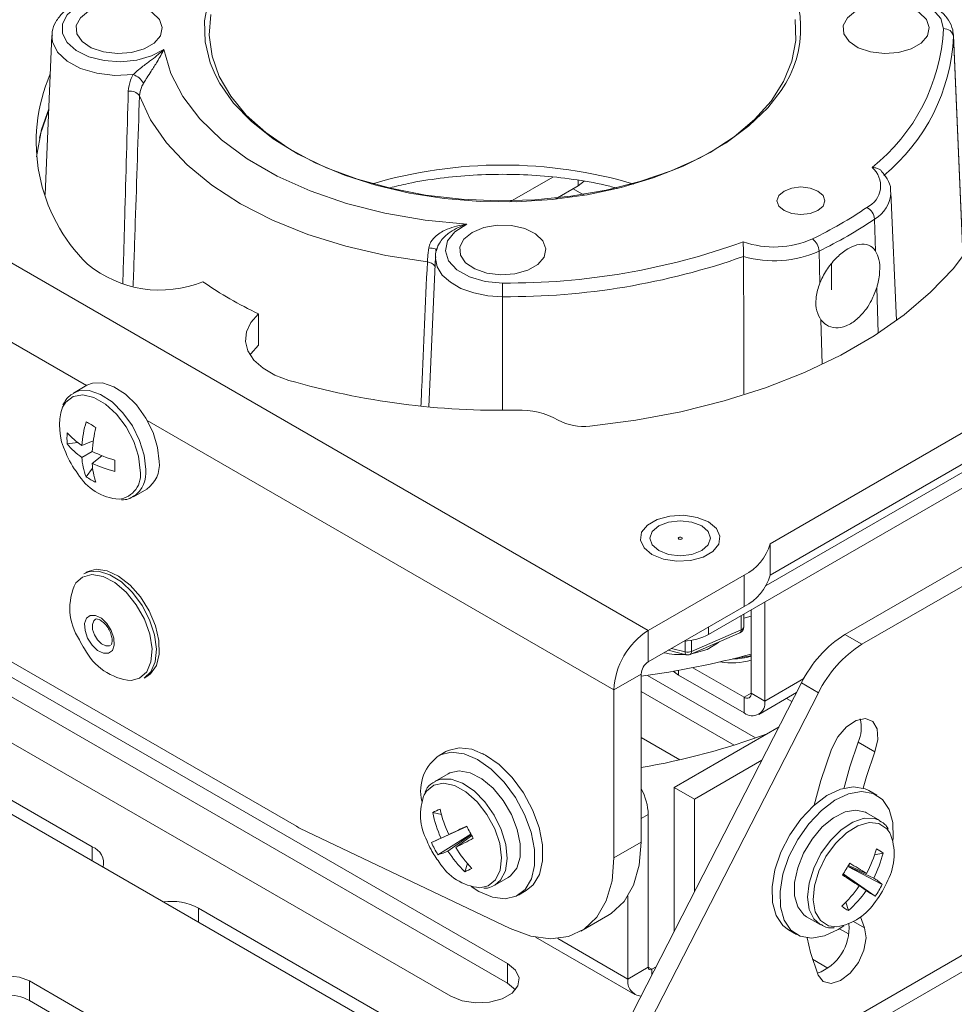
# Model space of a CAD drawing. Units: inches. Extents: x 0.5 to 16.5, y 0.2 to 10.8.
# Drawn here: x 12.7 to 13.5, y 8 to 8.8 of the extents above; entities that cross this region are included whole.
import ezdxf

# ---------------------------------------------------------------- set-up
doc = ezdxf.new("R2010")
doc.units = ezdxf.units.IN
doc.header["$MEASUREMENT"] = 0

msp = doc.modelspace()

# ---------------------------------------------------------------- linework, layer by layer
at = {"color": 7, "linetype": 'Continuous', "lineweight": 15}
for p, q in [((12.749589, 8.740728), (12.744297, 8.617026)), ((13.458165, 8.571513), (13.450926, 8.740728)), ((13.450926, 8.740728), (13.450942, 8.739981)), ((13.450942, 8.739981), (13.458183, 8.570664)), ((12.440107, 8.724293), (13.213505, 8.277819)), ((13.139226, 8.630616), (13.105825, 8.611335)), ((13.158978, 8.628166), (13.158978, 8.623708)), ((13.141173, 8.61343), (13.158978, 8.623708)), ((13.163641, 8.616478), (13.155047, 8.621439)), ((13.163531, 8.627341), (13.158978, 8.623708)), ((13.406568, 8.518977), (13.4023, 8.618737)), ((13.389536, 8.597914), (13.390333, 8.57306)), ((13.047899, 8.568517), (13.042907, 8.451828)), ((13.047847, 8.574091), (13.048964, 8.573446)), ((13.346352, 8.572984), (13.347029, 8.548061)), ((13.356027, 8.542925), (13.356027, 8.563066)), ((13.100257, 8.548199), (13.100257, 8.537536)), ((13.308284, 8.345291), (13.643532, 8.538825)), ((13.702403, 8.529811), (13.260461, 8.274683)), ((12.910282, 8.499882), (12.910282, 8.524297)), ((13.657529, 8.516112), (13.305335, 8.312796)), ((13.308284, 8.320876), (13.643532, 8.51441)), ((12.776829, 8.468628), (12.766386, 8.4626)), ((12.761554, 8.42297), (12.76987, 8.423977)), ((12.772892, 8.42185), (12.781809, 8.425403)), ((13.366528, 8.274701), (13.624064, 8.423374)), ((12.780974, 8.417184), (12.772892, 8.412518)), ((12.780973, 8.407854), (12.78851, 8.4138)), ((13.379733, 8.267078), (13.637269, 8.415751)), ((12.776276, 8.397472), (12.781305, 8.404169)), ((12.813007, 8.381841), (12.82345, 8.387869)), ((13.308284, 8.320876), (13.308284, 8.345291)), ((12.386632, 8.326187), (13.173951, 7.871677)), ((12.780897, 8.109513), (12.402542, 8.327933)), ((12.776704, 8.323225), (12.774388, 8.321888)), ((13.288083, 8.320872), (13.213505, 8.277819)), ((13.288083, 8.296458), (13.288083, 8.320872)), ((13.304178, 8.222893), (13.304178, 8.29992)), ((13.288083, 8.296458), (13.213505, 8.253405)), ((13.293607, 8.228995), (13.293607, 8.293818)), ((12.660367, 8.286767), (12.939911, 8.125389)), ((13.287837, 8.280562), (13.287837, 8.290487)), ((13.293607, 8.288946), (13.287837, 8.287428)), ((13.213505, 8.253405), (13.213505, 8.277819)), ((13.246154, 8.259218), (13.284825, 8.275975)), ((13.247167, 8.261497), (13.285839, 8.278254)), ((13.366528, 8.274701), (13.379733, 8.267078)), ((13.229052, 8.26238), (13.24297, 8.258951)), ((13.104067, 8.018624), (12.70632, 8.248239)), ((12.826605, 8.245693), (12.821259, 8.240696)), ((13.23698, 8.243099), (13.232865, 8.246033)), ((13.288083, 8.225805), (13.248153, 8.248856)), ((12.821259, 8.240696), (12.823575, 8.242033)), ((13.207981, 8.243836), (13.186838, 8.231631)), ((13.207981, 8.243836), (13.207981, 8.113131)), ((13.297059, 8.194231), (13.212855, 8.242841)), ((13.288083, 8.213598), (13.23698, 8.243099)), ((12.70632, 8.23299), (13.104067, 8.003375)), ((13.186838, 8.231631), (13.186838, 8.100926)), ((13.201579, 7.980839), (13.332673, 8.236928)), ((13.812557, 8.229877), (13.204445, 7.878822)), ((13.207981, 8.230406), (13.280357, 8.188624)), ((13.345878, 8.229304), (13.332673, 8.236928)), ((12.662125, 8.222726), (13.059873, 7.993111)), ((13.214785, 7.973216), (13.345878, 8.229304)), ((13.288083, 8.225805), (13.288083, 8.213598)), ((13.293607, 8.228995), (13.304178, 8.222893)), ((13.299463, 8.212471), (13.328833, 8.229426)), ((13.321133, 8.224981), (13.32532, 8.222563)), ((13.209969, 7.869253), (13.818081, 8.220309)), ((13.31523, 8.202854), (13.233556, 8.155704)), ((13.207981, 8.194629), (13.238178, 8.177196)), ((13.056154, 8.183682), (13.049967, 8.18011)), ((13.376674, 8.190896), (13.38988, 8.183273)), ((13.084606, 8.182106), (13.086883, 8.180883)), ((13.301927, 8.176866), (13.249413, 8.14655)), ((13.057903, 8.166362), (13.047461, 8.160333)), ((13.059101, 8.166986), (13.057903, 8.166362)), ((13.233556, 8.043304), (13.233556, 8.155704)), ((13.233556, 8.155704), (13.249413, 8.14655)), ((13.391256, 8.149575), (13.385069, 8.153146)), ((13.249413, 8.07428), (13.249413, 8.14655)), ((13.045918, 8.136087), (13.052578, 8.134505)), ((13.213505, 8.015718), (13.213505, 8.13456)), ((13.393762, 8.129798), (13.383319, 8.135826)), ((13.044874, 8.112679), (13.072458, 8.125218)), ((13.072442, 8.125249), (13.052301, 8.116211)), ((13.058294, 8.11901), (13.07241, 8.125312)), ((12.947615, 8.121331), (13.106153, 8.045825)), ((13.049942, 8.103281), (13.075599, 8.119301)), ((13.057721, 8.106161), (13.0758, 8.118935)), ((13.076202, 8.118206), (13.063714, 8.10896)), ((13.207981, 8.113131), (13.186838, 8.100926)), ((13.396166, 8.104573), (13.38955, 8.103179)), ((13.070735, 8.090071), (13.07287, 8.096469)), ((13.395512, 8.080166), (13.368653, 8.094059)), ((13.368829, 8.094357), (13.388926, 8.085139)), ((13.383395, 8.088748), (13.369178, 8.094954)), ((13.094082, 8.079574), (13.104525, 8.085603)), ((13.365003, 8.088059), (13.377504, 8.07896)), ((13.383036, 8.075351), (13.365116, 8.088238)), ((13.390003, 8.071013), (13.365172, 8.088328)), ((13.092884, 8.078951), (13.094082, 8.079574)), ((13.112461, 8.071854), (13.118649, 8.075426)), ((13.197648, 8.006564), (13.197648, 8.071208)), ((13.183419, 7.877142), (12.863761, 8.061677)), ((13.369194, 8.059756), (13.367203, 8.066283)), ((13.160945, 8.043695), (13.182087, 8.055901)), ((13.336698, 8.055067), (13.347141, 8.049039)), ((13.381705, 8.046403), (13.378635, 8.054976)), ((13.347141, 8.049039), (13.347779, 8.04869)), ((13.36217, 8.045721), (13.3693, 8.041605)), ((13.125878, 8.039089), (13.203102, 7.994508)), ((13.322574, 8.04489), (13.328761, 8.041319)), ((13.104067, 8.018624), (13.104067, 8.003375)), ((13.213505, 8.015718), (13.197648, 8.006564)), ((13.219603, 8.016048), (13.216267, 8.014122)), ((13.341205, 8.022047), (13.353198, 8.015124)), ((12.820519, 7.954013), (12.732131, 8.005039)), ((12.732131, 7.98979), (12.732131, 8.005039)), ((13.104067, 8.003375), (13.110292, 7.998243)), ((12.820519, 7.938764), (12.732131, 7.98979))]:
    msp.add_line(p, q, dxfattribs=at)
at = {"color": 8, "linetype": 'Continuous', "lineweight": 15}
for p, q in [((12.41344, 8.678104), (12.776566, 8.468476)), ((13.391244, 8.544649), (13.392381, 8.509208)), ((13.100257, 8.537536), (13.100257, 8.449198)), ((13.347804, 8.519571), (13.348747, 8.484923)), ((12.82371, 8.441261), (13.186838, 8.231631)), ((13.285839, 8.278254), (13.285839, 8.289333)), ((13.260461, 8.280512), (13.260461, 8.274683)), ((13.242203, 8.261151), (13.242203, 8.269536)), ((13.247167, 8.27013), (13.247167, 8.261497)), ((13.231493, 8.263789), (13.242203, 8.261151)), ((13.23698, 8.24676), (13.23698, 8.243099)), ((13.304178, 8.222893), (13.334544, 8.240422)), ((13.293607, 8.228994), (13.288083, 8.225805)), ((13.213505, 8.13456), (13.207981, 8.131371)), ((12.780897, 8.109513), (12.780897, 8.098582)), ((12.863761, 8.061677), (12.863761, 8.050746)), ((13.373197, 8.051315), (13.381705, 8.046403)), ((13.197648, 8.006564), (13.143048, 8.038083)), ((13.216267, 8.014122), (13.213505, 8.015717)), ((13.216267, 8.014122), (13.216267, 8.009531))]:
    msp.add_line(p, q, dxfattribs=at)
at = {"color": 8, "linetype": 'Continuous', "lineweight": 15, "flags": 128}
for points in [[(12.876523, 8.71038), (12.872743, 8.719487), (12.868794, 8.735829), (12.868354, 8.752327), (12.87143, 8.768732), (12.877974, 8.784794), (12.887887, 8.800271), (12.90102, 8.814926), (12.917173, 8.828539), (12.936102, 8.840903)], [(12.812797, 8.710403), (12.79854, 8.709811), (12.784537, 8.711466), (12.771831, 8.715245), (12.761368, 8.720866), (12.753927, 8.727912), (12.750063, 8.735856), (12.749579, 8.74046)], [(13.100257, 8.537536), (13.088703, 8.53828), (13.077719, 8.540478), (13.067845, 8.544021), (13.059568, 8.548734), (13.053296, 8.554385), (13.049337, 8.560695), (13.047888, 8.567354), (13.047899, 8.568517)], [(12.818338, 8.402379), (12.817062, 8.413365), (12.813337, 8.424935), (12.807464, 8.436152), (12.79992, 8.446105), (12.791316, 8.45399), (12.782348, 8.459167), (12.773744, 8.461216), (12.7662, 8.459973), (12.760328, 8.455537), (12.757803, 8.451466)], [(12.822665, 8.403188), (12.821443, 8.414165), (12.817866, 8.425739), (12.812199, 8.437053), (12.804864, 8.447267), (12.796404, 8.455623), (12.787446, 8.461501), (12.778656, 8.464467), (12.770684, 8.464299), (12.766384, 8.462598)], [(12.823343, 8.245642), (12.826687, 8.253489), (12.827511, 8.263482), (12.825746, 8.274814), (12.821538, 8.286564), (12.815225, 8.297783), (12.807321, 8.30756), (12.798464, 8.315103), (12.789373, 8.319802), (12.780785, 8.321276), (12.773394, 8.319406), (12.768204, 8.314902)], [(12.783511, 8.28656), (12.782115, 8.285277), (12.78109, 8.282328), (12.781316, 8.278473), (12.78276, 8.274299), (12.7852, 8.270441), (12.788267, 8.267487), (12.791492, 8.265887), (12.794385, 8.265883), (12.795161, 8.266224)], [(12.811261, 8.238752), (12.817749, 8.240578), (12.823343, 8.245642)], [(13.094082, 8.079574), (13.098662, 8.083552), (13.102371, 8.090853), (13.103736, 8.100313), (13.102656, 8.111229), (13.099212, 8.122792), (13.093658, 8.134145), (13.086407, 8.144445), (13.077996, 8.152929), (13.06905, 8.158967), (13.060231, 8.162112), (13.052194, 8.16213), (13.047785, 8.160516)], [(13.082397, 8.07763), (13.089039, 8.079117), (13.094767, 8.083778), (13.098318, 8.091237), (13.099406, 8.100888), (13.097942, 8.111949), (13.094045, 8.123525), (13.08803, 8.134678), (13.080385, 8.144504), (13.071729, 8.152208), (13.062763, 8.157164), (13.054214, 8.158972), (13.046775, 8.157484), (13.041047, 8.152823), (13.039277, 8.150014)], [(13.393573, 8.129905), (13.389391, 8.131514), (13.381408, 8.131651), (13.372612, 8.128655), (13.363656, 8.122749), (13.355204, 8.114372), (13.347883, 8.104143)], [(13.401413, 8.120445), (13.399119, 8.123537), (13.39298, 8.127542), (13.385248, 8.128325), (13.37655, 8.125822), (13.36759, 8.120235), (13.359093, 8.112018), (13.351749, 8.101836)], [(13.347883, 8.104143), (13.342236, 8.092823), (13.338681, 8.08125), (13.337483, 8.070283), (13.338729, 8.060735), (13.342329, 8.053314), (13.347141, 8.049039)], [(13.351749, 8.101836), (13.346152, 8.090514), (13.342755, 8.07897), (13.341835, 8.068138), (13.343464, 8.058896), (13.347513, 8.051992), (13.353651, 8.047987), (13.360254, 8.047116)]]:
    msp.add_lwpolyline(points, dxfattribs=at)
at = {"color": 7, "linetype": 'Continuous', "lineweight": 15, "flags": 128}
for points in [[(12.836636, 8.76229), (12.827196, 8.767338), (12.815651, 8.770619), (12.802964, 8.771859), (12.790191, 8.770954), (12.778399, 8.767981), (12.76857, 8.763187), (12.761524, 8.756971), (12.757847, 8.749852), (12.757847, 8.742424), (12.761524, 8.735305), (12.76857, 8.729089), (12.778399, 8.724295), (12.790191, 8.721322), (12.802964, 8.720417), (12.815651, 8.721657), (12.827196, 8.724938), (12.836636, 8.729986)], [(13.443134, 8.746138), (13.441039, 8.753934), (13.43495, 8.760997), (13.42544, 8.766662), (13.413404, 8.770398), (13.399972, 8.771853), (13.386408, 8.770889), (13.373988, 8.767599), (13.363879, 8.76229)], [(12.778195, 8.75985), (12.771769, 8.754655), (12.768614, 8.748537), (12.769071, 8.742159), (12.773091, 8.736212), (12.780237, 8.731341), (12.789736, 8.728073), (12.800559, 8.726763), (12.811531, 8.727553), (12.821465, 8.730356), (12.829284, 8.73487), (12.83414, 8.740605), (12.835508, 8.746939), (12.833239, 8.753187), (12.827579, 8.758671), (12.819141, 8.762796), (12.80884, 8.765117), (12.797792, 8.76538), (12.787194, 8.763559), (12.778195, 8.75985)], [(13.374816, 8.75985), (13.368391, 8.754655), (13.365236, 8.748537), (13.365693, 8.742159), (13.369712, 8.736212), (13.376859, 8.731341), (13.386358, 8.728073), (13.39718, 8.726763), (13.408153, 8.727553), (13.418087, 8.730356), (13.425905, 8.73487), (13.430762, 8.740605), (13.43213, 8.746939), (13.42986, 8.753187), (13.4242, 8.758671), (13.415762, 8.762796), (13.405461, 8.765117), (13.394413, 8.76538), (13.383815, 8.763559), (13.374816, 8.75985)], [(12.873335, 8.757236), (12.872038, 8.741031), (12.874199, 8.724856), (12.879788, 8.708957), (12.888718, 8.693575), (12.900856, 8.678943), (12.916016, 8.665283), (12.933969, 8.652802), (12.954443, 8.641689), (12.977127, 8.632113), (13.001677, 8.624219), (13.027722, 8.618126), (13.054867, 8.613927), (13.0827, 8.611686), (13.110799, 8.611436), (13.138738, 8.613182), (13.166093, 8.616896), (13.192451, 8.622523), (13.217411, 8.629977), (13.240595, 8.639145), (13.261652, 8.649888)], [(13.261652, 8.649888), (13.280262, 8.662044), (13.296144, 8.675428), (13.309056, 8.689837), (13.318803, 8.705053), (13.325237, 8.720845), (13.328261, 8.736974), (13.327828, 8.753195)], [(12.836636, 8.729986), (12.842095, 8.711351), (12.851491, 8.693246), (12.864681, 8.675948), (12.881464, 8.65972), (12.901584, 8.644811), (12.924734, 8.631447), (12.950561, 8.619832), (12.978672, 8.610143), (13.008636, 8.602528), (13.039998, 8.597104), (13.072278, 8.593952)], [(13.316868, 8.69793), (13.306452, 8.684561), (13.291781, 8.6704), (13.274207, 8.657387), (13.253996, 8.645719), (13.231454, 8.635574), (13.206924, 8.627104), (13.180776, 8.620439), (13.153408, 8.61568), (13.125235, 8.612898), (13.096682, 8.612136), (13.068184, 8.613405), (13.040172, 8.616687), (13.013071, 8.62193), (12.987292, 8.629057), (12.963225, 8.637958), (12.941235, 8.6485), (12.921656, 8.660521), (12.904784, 8.67384), (12.890876, 8.688256), (12.880141, 8.703548), (12.876523, 8.71038)], [(13.041683, 8.564574), (13.009326, 8.569594), (12.978194, 8.576746), (12.948709, 8.585933), (12.921267, 8.597031), (12.896239, 8.609891), (12.873962, 8.624339), (12.854738, 8.640181), (12.838824, 8.657203), (12.826436, 8.675174), (12.81774, 8.693854)], [(12.737564, 8.646423), (12.741529, 8.6676), (12.747153, 8.683794)], [(12.747088, 8.682279), (12.740749, 8.664294), (12.739859, 8.66087)], [(13.319107, 8.619799), (13.315069, 8.616311), (13.313652, 8.612196), (13.315069, 8.608081), (13.319107, 8.604593), (13.325149, 8.602263), (13.332277, 8.601444), (13.339404, 8.602263), (13.345447, 8.604593), (13.349484, 8.608081), (13.350902, 8.612196), (13.349484, 8.616311), (13.345447, 8.619799), (13.339404, 8.62213), (13.332277, 8.622948), (13.325149, 8.62213), (13.319107, 8.619799)], [(13.484948, 8.619758), (13.476885, 8.599091), (13.465498, 8.578952), (13.450888, 8.559518), (13.433183, 8.540962), (13.41254, 8.523447), (13.38914, 8.507127), (13.363192, 8.492147), (13.334922, 8.478639), (13.304582, 8.466722), (13.272438, 8.456502), (13.238775, 8.448067), (13.203889, 8.441494), (13.168089, 8.436839)], [(13.072278, 8.593952), (13.063083, 8.588117), (13.057382, 8.580947), (13.055713, 8.573116), (13.058233, 8.565363), (13.064704, 8.558414), (13.074518, 8.552924), (13.086753, 8.549409), (13.100257, 8.548199)], [(13.076505, 8.587639), (13.07008, 8.582443), (13.066925, 8.576325), (13.067382, 8.569948), (13.071401, 8.564001), (13.078548, 8.55913), (13.088047, 8.555862), (13.098869, 8.554552), (13.109842, 8.555342), (13.119776, 8.558145), (13.127595, 8.562659), (13.132451, 8.568394), (13.133819, 8.574728), (13.13155, 8.580976), (13.125889, 8.586459), (13.117452, 8.590585), (13.107151, 8.592905), (13.096102, 8.593169), (13.085505, 8.591348), (13.076505, 8.587639)], [(13.04273, 8.57567), (13.044179, 8.575435), (13.045522, 8.575192), (13.046709, 8.574949), (13.047694, 8.574715), (13.048441, 8.574498), (13.048921, 8.574308), (13.049117, 8.574152), (13.04902, 8.574034)], [(12.933968, 8.472459), (12.923043, 8.476592), (12.913846, 8.481946), (12.906776, 8.488286), (12.902144, 8.495336), (12.90015, 8.502787), (12.900883, 8.510315), (12.90431, 8.517591), (12.910282, 8.524297)], [(12.903762, 8.492331), (12.90431, 8.493177), (12.910282, 8.499882)], [(12.833108, 8.409216), (12.831885, 8.420193), (12.828308, 8.431768), (12.822642, 8.443082), (12.815307, 8.453295), (12.806847, 8.461651), (12.797889, 8.46753), (12.789099, 8.470495), (12.781127, 8.470327), (12.776829, 8.468628)], [(13.260313, 8.362245), (13.266496, 8.357147), (13.269286, 8.351136), (13.268346, 8.344936), (13.263791, 8.339296), (13.256168, 8.334896), (13.246398, 8.332266), (13.235659, 8.331723), (13.225246, 8.333334), (13.216416, 8.336903), (13.210232, 8.342001), (13.207442, 8.348012), (13.208382, 8.354212), (13.212938, 8.359852), (13.22056, 8.364252), (13.23033, 8.366882), (13.241069, 8.367425), (13.251482, 8.365814), (13.260313, 8.362245)], [(13.25507, 8.359218), (13.247405, 8.362174), (13.238364, 8.363212), (13.229323, 8.362174), (13.221659, 8.359218), (13.216537, 8.354793), (13.214739, 8.349574), (13.216537, 8.344355), (13.221659, 8.33993), (13.229323, 8.336974), (13.238364, 8.335936), (13.247405, 8.336974), (13.25507, 8.33993), (13.260191, 8.344355), (13.261989, 8.349574), (13.260191, 8.354793), (13.25507, 8.359218)], [(13.237259, 8.348936), (13.237766, 8.348741), (13.238364, 8.348672), (13.238962, 8.348741), (13.239469, 8.348936), (13.239808, 8.349229), (13.239927, 8.349574), (13.239808, 8.349919), (13.239469, 8.350212), (13.238962, 8.350407), (13.238364, 8.350476), (13.237766, 8.350407), (13.237259, 8.350212), (13.236921, 8.349919), (13.236802, 8.349574), (13.236921, 8.349229), (13.237259, 8.348936)], [(12.774388, 8.321888), (12.777975, 8.323404), (12.785872, 8.323892), (12.794657, 8.321221), (12.803676, 8.315588), (12.812261, 8.307412), (12.819775, 8.297298), (12.825662, 8.285998), (12.829483, 8.274348), (12.830957, 8.263213), (12.829973, 8.25342), (12.826605, 8.245693)], [(12.823575, 8.242033), (12.826414, 8.244128), (12.830891, 8.250595), (12.833087, 8.259437), (12.83284, 8.27), (12.830167, 8.281499), (12.825268, 8.293082), (12.818504, 8.303889), (12.810379, 8.31312), (12.801494, 8.32009), (12.792509, 8.324281), (12.784089, 8.325383), (12.77686, 8.323314), (12.776704, 8.323225)], [(12.796709, 8.262328), (12.793733, 8.26009), (12.789672, 8.260095), (12.785146, 8.262341), (12.780842, 8.266487), (12.777416, 8.271901), (12.77539, 8.277759), (12.775073, 8.28317), (12.776511, 8.287309), (12.779487, 8.289547), (12.783548, 8.289542), (12.788075, 8.287296), (12.792378, 8.28315), (12.795804, 8.277736), (12.79783, 8.271878), (12.798148, 8.266467), (12.796709, 8.262328)], [(13.259375, 8.26311), (13.267325, 8.267924), (13.268325, 8.268825)], [(13.24737, 8.259745), (13.249147, 8.260048), (13.259375, 8.26311)], [(13.28164, 8.256309), (13.291982, 8.257785), (13.293607, 8.258205)], [(13.38988, 8.183273), (13.39219, 8.1929), (13.391577, 8.201228), (13.388133, 8.206991), (13.382382, 8.20931), (13.3752, 8.207832), (13.367681, 8.202783), (13.360969, 8.194931), (13.356086, 8.185472)], [(13.056154, 8.183682), (13.057759, 8.184518), (13.066465, 8.186584), (13.076387, 8.185336), (13.08695, 8.180846), (13.097539, 8.173375), (13.107539, 8.163357), (13.116368, 8.151375), (13.123514, 8.138125), (13.128561, 8.124376), (13.131217, 8.110929), (13.131325, 8.098564), (13.128881, 8.088), (13.124027, 8.079851), (13.118649, 8.075426)], [(13.356086, 8.185472), (13.347762, 8.160923), (13.342595, 8.141898)], [(13.365622, 8.15465), (13.370196, 8.171791), (13.376674, 8.190896)], [(13.051572, 8.180946), (13.060277, 8.183013), (13.0702, 8.181764), (13.080763, 8.177274), (13.091352, 8.169803), (13.101351, 8.159785), (13.110181, 8.147803), (13.117327, 8.134553), (13.122374, 8.120804), (13.125029, 8.107357), (13.125138, 8.094992), (13.122694, 8.084428), (13.11784, 8.076279), (13.110856, 8.071018), (13.102151, 8.068952), (13.092228, 8.070201), (13.081665, 8.074691), (13.075656, 8.078563)], [(13.38081, 8.155011), (13.383401, 8.164167), (13.38988, 8.183273)], [(13.104525, 8.085603), (13.106451, 8.086916), (13.111239, 8.092923), (13.1138, 8.101382), (13.113944, 8.111666), (13.11166, 8.123011), (13.107119, 8.134577), (13.100657, 8.145505), (13.092752, 8.154985), (13.083992, 8.162315), (13.075025, 8.16695), (13.066518, 8.168546), (13.059101, 8.166986)], [(13.322574, 8.04489), (13.318193, 8.048255), (13.312971, 8.055964), (13.310122, 8.066175), (13.309814, 8.078294), (13.312062, 8.091618), (13.316738, 8.105372), (13.323569, 8.118757), (13.332158, 8.130995), (13.342006, 8.141374), (13.352541, 8.149292), (13.36315, 8.154288), (13.373217, 8.156072), (13.382157, 8.15454), (13.385069, 8.153146)], [(13.365567, 8.048027), (13.361289, 8.045173), (13.35068, 8.040177), (13.340613, 8.038393), (13.331673, 8.039925), (13.32438, 8.044684), (13.319158, 8.052392), (13.316309, 8.062603), (13.316001, 8.074723), (13.31825, 8.088046), (13.322925, 8.1018), (13.329756, 8.115185), (13.338345, 8.127423), (13.348193, 8.137802), (13.358728, 8.14572), (13.369337, 8.150716), (13.379404, 8.1525), (13.388344, 8.150968), (13.395637, 8.14621), (13.400859, 8.138501), (13.403708, 8.12829), (13.404016, 8.116171), (13.403853, 8.114347)], [(13.383319, 8.135826), (13.382446, 8.136294), (13.375097, 8.138007), (13.366629, 8.136564), (13.35767, 8.132072), (13.348884, 8.124863), (13.340923, 8.115472), (13.334378, 8.104597), (13.329734, 8.093042), (13.327335, 8.081666), (13.327359, 8.071312), (13.329805, 8.062748), (13.334491, 8.056609), (13.336698, 8.055067)], [(13.207981, 8.113131), (13.206465, 8.095187), (13.201971, 8.079607), (13.194652, 8.066927), (13.184759, 8.057581), (13.182087, 8.055901)], [(13.106153, 8.045825), (13.122256, 8.039913), (13.137543, 8.037842), (13.151489, 8.039684), (13.163617, 8.045376), (13.173509, 8.054722), (13.180828, 8.067402), (13.185323, 8.082982), (13.186838, 8.100926)], [(13.345583, 8.00961), (13.349599, 8.004554), (13.355754, 8.003068), (13.363109, 8.005379), (13.370546, 8.011135), (13.376933, 8.019459), (13.381296, 8.029085), (13.382972, 8.038546), (13.381705, 8.046403)], [(13.337247, 8.038562), (13.339774, 8.027164), (13.345583, 8.00961)], [(13.059873, 7.993111), (13.068763, 7.989518), (13.079246, 7.987896), (13.090058, 7.988442), (13.099894, 7.99109), (13.107569, 7.99552), (13.112155, 8.001198), (13.113101, 8.00744), (13.110292, 8.013492), (13.104067, 8.018624)], [(12.732131, 8.005039), (12.724527, 8.007972), (12.715558, 8.009002), (12.706589, 8.007972), (12.698985, 8.005039), (12.693904, 8.000649), (12.69212, 7.995471), (12.693904, 7.990294), (12.698985, 7.985904)]]:
    msp.add_lwpolyline(points, dxfattribs=at)
at = {"color": 8, "linetype": 'Continuous', "lineweight": 15}
for centre, radius, start, end in [((13.247689, 8.746273), 0.084397, 325.053242, 38.715135), ((13.100257, 8.280428), 0.359593, 73.502693, 106.497307), ((13.377062, 8.619884), 0.025264, 299.587918, 357.398034), ((13.041274, 8.556793), 0.007793, 35.821286, 86.990624), ((12.799347, 8.399036), 0.019284, 277.414392, 9.982767), ((12.799345, 8.400826), 0.023439, 307.011256, 5.782398), ((13.283566, 8.277899), 0.0023, 303.186201, 8.866025), ((13.285114, 8.280901), 0.002744, 285.310892, 352.922468), ((13.244369, 8.260672), 0.002218, 167.530869, 230.884008), ((13.244895, 8.261143), 0.0023, 303.187023, 8.864799)]:
    msp.add_arc(centre, radius, start, end, dxfattribs=at)
at = {"color": 7, "linetype": 'Continuous', "lineweight": 15}
for centre, radius, start, end in [((13.296487, 8.753266), 0.146821, 308.34642, 357.217251), ((13.443755, 8.738896), 0.007269, 8.589681, 94.896963), ((13.302407, 8.746791), 0.148691, 309.343122, 357.375291), ((12.870816, 8.658047), 0.133418, 156.6634, 225.480441), ((12.807581, 8.695731), 0.015571, 30.753635, 70.428267), ((12.810536, 8.688636), 0.008896, 35.91965, 99.63614), ((13.375561, 8.623838), 0.018662, 295.479518, 49.923245), ((13.187659, 8.897547), 0.350444, 296.001597, 303.993026), ((13.378263, 8.597015), 0.01131, 4.560958, 61.900661), ((13.1895, 8.894558), 0.357788, 296.001464, 303.99316), ((13.311437, 8.649262), 0.073066, 250.770954, 294.117255), ((13.333374, 8.572267), 0.012997, 3.162774, 52.465846), ((13.104372, 9.086053), 0.537869, 269.561642, 289.891061), ((13.104188, 9.090152), 0.55263, 269.592438, 289.389615), ((13.31137, 8.651212), 0.085693, 253.935053, 294.093244), ((12.833637, 8.631404), 0.088699, 230.543737, 292.139984), ((13.02972, 8.781098), 0.283218, 234.948539, 245.056838), ((13.098369, 9.040682), 0.591527, 253.863466, 271.240248), ((12.803446, 8.437008), 0.047878, 162.423729, 205.765746), ((13.113621, 8.388321), 0.061021, 60.772002, 92.299466), ((12.858831, 8.415487), 0.086174, 163.336465, 175.765845), ((12.988255, 8.79867), 0.416459, 239.402472, 240.602905), ((13.163067, 8.477326), 0.040797, 241.205636, 277.070149), ((12.809867, 8.427333), 0.048509, 174.839789, 185.160211), ((12.801785, 8.466568), 0.053241, 220.918719, 237.133312), ((12.886112, 8.410609), 0.105345, 166.144941, 176.421092), ((12.799905, 8.453196), 0.04883, 218.243086, 236.413104), ((12.830368, 8.445699), 0.076, 202.842885, 217.151739), ((12.827845, 8.511532), 0.105349, 243.581709, 253.856938), ((12.821636, 8.415576), 0.04884, 183.589821, 201.758061), ((12.834157, 8.410519), 0.053251, 182.869575, 199.083074), ((12.818428, 8.485461), 0.086173, 244.236929, 256.665847), ((13.214966, 8.405974), 0.416435, 179.399701, 180.600299), ((12.809996, 8.406814), 0.023236, 305.37931, 5.932867), ((12.805098, 8.420927), 0.041143, 210.895558, 265.451398), ((12.804206, 8.437128), 0.048505, 234.8424, 245.162977), ((13.271473, 8.355179), 0.038116, 295.833973, 344.96384), ((12.808059, 8.29514), 0.044486, 153.626206, 213.611614), ((13.271473, 8.330764), 0.038116, 295.833973, 344.96384), ((13.244735, 8.228997), 0.057957, 122.605412, 177.394588), ((13.282837, 8.280562), 0.005, 293.427169, 0), ((12.840615, 8.305995), 0.078125, 207.009943, 212.984681), ((13.239596, 8.313636), 0.044189, 272.27992, 298.175185), ((13.415816, 8.196468), 0.092465, 122.211961, 154.05161), ((12.815874, 8.284346), 0.045827, 207.110121, 264.22242), ((13.238312, 8.317525), 0.058468, 257.52948, 273.667786), ((13.244149, 8.269009), 0.008095, 256.092626, 291.889436), ((13.429021, 8.188845), 0.092465, 122.211961, 154.05161), ((13.111911, 8.942258), 0.706672, 277.813345, 284.898919), ((13.219974, 8.243291), 0.012006, 122.605482, 177.394518), ((13.244166, 8.263806), 0.005, 256.161374, 293.427169), ((13.278552, 8.310829), 0.058167, 261.026309, 284.999766), ((13.278807, 8.31269), 0.056994, 270.523223, 285.050388), ((13.290239, 8.228449), 0.003412, 230.796446, 9.214073), ((13.294366, 8.221301), 0.009941, 230.796634, 9.214038), ((13.352104, 8.202273), 0.027076, 335.155054, 14.213481), ((13.119132, 8.696821), 0.533129, 279.593399, 290.512166), ((13.070052, 8.152841), 0.033637, 123.32618, 193.685327), ((13.169017, 8.133107), 0.044512, 1.87105, 28.912504), ((13.080324, 8.134328), 0.043942, 159.085659, 207.659583), ((13.066799, 8.098683), 0.042838, 110.891267, 119.171884), ((13.1469, 8.160484), 0.097832, 192.863451, 205.083375), ((13.131876, 8.152726), 0.087554, 190.955644, 204.649298), ((12.995088, 8.220775), 0.110195, 239.952333, 244.480893), ((14.753471, 4.471731), 4.021974, 114.707915, 114.927993), ((13.300244, 8.242351), 0.256139, 207.14387, 209.532517), ((13.304599, 7.576095), 0.596138, 115.038112, 115.828563), ((12.913876, 8.41266), 0.338652, 296.260531, 298.869789), ((13.361209, 8.103614), 0.043585, 332.358841, 22.715332), ((12.775873, 8.096458), 0.013988, 348.126018, 68.950132), ((13.111443, 8.143433), 0.076, 202.842885, 208.338248), ((13.111443, 8.143433), 0.076, 208.338248, 217.151739), ((13.110781, 8.142158), 0.072199, 204.097702, 212.57893), ((13.144349, 8.158492), 0.094633, 211.561566, 224.055958), ((13.299113, 8.133207), 0.095289, 332.188514, 344.628697), ((13.373545, 8.075554), 0.036794, 52.062322, 61.69136), ((13.035868, 8.153235), 0.051899, 285.734463, 294.901624), ((13.130066, 8.151369), 0.085309, 212.00047, 225.933868), ((13.312743, 8.124585), 0.08579, 332.626026, 346.510477), ((13.086217, 8.118604), 0.041152, 210.796259, 264.673868), ((13.05843, 8.123731), 0.035839, 290.081039, 299.982363), ((13.148073, 8.224127), 0.256073, 327.764515, 330.154981), ((13.166905, 7.743635), 0.407395, 57.899932, 60.067948), ((14.112729, 9.192439), 1.334313, 235.900723, 236.56338), ((13.355248, 8.0337), 0.061484, 49.090797, 56.786733), ((13.297113, 8.133777), 0.097301, 313.443404, 325.711052), ((13.331003, 8.112754), 0.072272, 324.721259, 333.198236), ((13.32978, 8.112897), 0.076, 322.848261, 337.157115), ((13.311364, 8.125022), 0.087201, 311.542774, 325.276649), ((13.490628, 8.240369), 0.196995, 236.895482, 239.282849), ((12.841837, 8.019346), 0.047671, 62.618367, 96.836893), ((13.352448, 8.09166), 0.045223, 279.939836, 326.952874), ((13.389034, 8.095814), 0.041156, 232.573581, 241.180101), ((13.33216, 8.046393), 0.03759, 289.970917, 4.742182), ((13.215189, 8.015444), 0.001706, 170.785457, 309.203559), ((13.208907, 8.004654), 0.01142, 170.374616, 265.167091), ((12.715695, 7.960494), 0.033591, 60.706119, 125.483272)]:
    msp.add_arc(centre, radius, start, end, dxfattribs=at)
for points, knots in [([(12.823665, 8.770172), (12.820804, 8.770959), (12.814039, 8.772819), (12.802292, 8.773581), (12.789516, 8.772719), (12.777374, 8.769889), (12.766601, 8.765235), (12.758092, 8.759072), (12.752513, 8.751812), (12.749677, 8.745391), (12.749905, 8.741532), (12.749973, 8.740378)], [0, 0, 0, 0, 0.0924687, 0.2185642, 0.344639, 0.4713004, 0.5992573, 0.7291998, 0.8442429, 0.9534057, 1, 1, 1, 1]), ([(13.450947, 8.739759), (13.450818, 8.741557), (13.450493, 8.746127), (13.447327, 8.753083), (13.441345, 8.759967), (13.43292, 8.765744), (13.422344, 8.770134), (13.410218, 8.772832), (13.397431, 8.773569), (13.385932, 8.772736), (13.379423, 8.77088), (13.376794, 8.77013)], [0, 0, 0, 0, 0.0720099, 0.18295, 0.2959992, 0.4156747, 0.5401788, 0.6654493, 0.7903489, 0.9153029, 1, 1, 1, 1]), ([(12.812797, 8.710403), (12.813831, 8.711347), (12.816305, 8.713606), (12.821366, 8.717637), (12.82889, 8.723191), (12.834012, 8.727306), (12.836616, 8.729966), (12.836636, 8.729986)], [0, 0, 0, 0, 0.1192041, 0.2851458, 0.5514904, 0.9965986, 1, 1, 1, 1]), ([(12.836636, 8.729986), (12.836624, 8.72996), (12.835276, 8.726949), (12.832447, 8.721866), (12.827554, 8.714147), (12.824501, 8.709322), (12.822495, 8.706125), (12.821653, 8.704789), (12.820962, 8.703693)], [0, 0, 0, 0, 0.0037096, 0.431617, 0.6981409, 0.8696964, 0.8931623, 1, 1, 1, 1]), ([(12.809047, 8.697406), (12.809387, 8.700356), (12.809896, 8.704783), (12.812071, 8.708996), (12.812797, 8.710403)], [0, 0, 0, 0, 0.6662782, 1, 1, 1, 1]), ([(12.820962, 8.703693), (12.820338, 8.702627), (12.818491, 8.699474), (12.818039, 8.696093), (12.81774, 8.693854)], [0, 0, 0, 0, 0.3380379, 1, 1, 1, 1]), ([(13.39514, 8.635114), (13.39507, 8.635214), (13.394577, 8.635917), (13.392963, 8.636913), (13.390488, 8.637888), (13.38856, 8.638111), (13.387596, 8.638118), (13.387576, 8.638118)], [0, 0, 0, 0, 0.0483304, 0.3385611, 0.665488, 0.9932624, 1, 1, 1, 1]), ([(13.012457, 8.622253), (13.017156, 8.623433), (13.029781, 8.626602), (13.051592, 8.629963), (13.077328, 8.632419), (13.103459, 8.63306), (13.129555, 8.631995), (13.15515, 8.629096), (13.17536, 8.625691), (13.186455, 8.622714), (13.189714, 8.62184)], [0, 0, 0, 0, 0.0844871, 0.226996, 0.3696836, 0.5124789, 0.6553058, 0.7980703, 0.9406837, 1, 1, 1, 1]), ([(13.401966, 8.618779), (13.402027, 8.619576), (13.402305, 8.62318), (13.399994, 8.628998), (13.39656, 8.633147), (13.395011, 8.635019)], [0, 0, 0, 0, 0.1349661, 0.6099407, 1, 1, 1, 1]), ([(13.04273, 8.57567), (13.043061, 8.576972), (13.043465, 8.578561), (13.045328, 8.581841), (13.049293, 8.58614), (13.058689, 8.591259), (13.06702, 8.593166), (13.072234, 8.593946), (13.072278, 8.593952)], [0, 0, 0, 0, 0.1068377, 0.1303036, 0.3018591, 0.568383, 0.9962904, 1, 1, 1, 1]), ([(13.041683, 8.564574), (13.041752, 8.565725), (13.041955, 8.569131), (13.042421, 8.573065), (13.04273, 8.57567)], [0, 0, 0, 0, 0.3380429, 1, 1, 1, 1]), ([(13.050426, 8.577962), (13.04931, 8.575571), (13.04782, 8.57238), (13.048144, 8.568995), (13.048226, 8.568146)], [0, 0, 0, 0, 0.74914958, 1, 1, 1, 1]), ([(13.050383, 8.578), (13.050359, 8.577966), (13.049617, 8.576857), (13.049313, 8.575423), (13.04902, 8.574034)], [0, 0, 0, 0, 0.0313782, 1, 1, 1, 1]), ([(13.287373, 8.580272), (13.287373, 8.580261), (13.287383, 8.579703), (13.287417, 8.578387), (13.287495, 8.576023), (13.287575, 8.573501), (13.287639, 8.571011), (13.28765, 8.569581), (13.287656, 8.568865)], [0, 0, 0, 0, 0.0044818, 0.2225124, 0.4399792, 0.6330363, 0.8163292, 1, 1, 1, 1]), ([(13.390333, 8.57306), (13.390233, 8.573206), (13.388782, 8.575324), (13.385082, 8.578218), (13.377968, 8.578822), (13.369726, 8.575823), (13.36125, 8.569595), (13.353554, 8.560832), (13.349089, 8.553145), (13.347338, 8.548822), (13.347029, 8.548061)], [0, 0, 0, 0, 0.0118353, 0.170705, 0.3299065, 0.4891126, 0.6479995, 0.8068423, 0.9659967, 1, 1, 1, 1]), ([(13.287656, 8.568865), (13.287702, 8.549956), (13.287789, 8.514325), (13.287917, 8.478714), (13.287977, 8.462002)], [0, 0, 0, 0, 0.5307128, 1, 1, 1, 1]), ([(13.390333, 8.57306), (13.391337, 8.571011), (13.393447, 8.566703), (13.393847, 8.557145), (13.392635, 8.549265), (13.391388, 8.545126), (13.391244, 8.544649)], [0, 0, 0, 0, 0.2990953, 0.6292016, 0.9572285, 1, 1, 1, 1]), ([(13.347804, 8.519571), (13.3466, 8.521727), (13.344042, 8.526307), (13.343504, 8.535927), (13.34532, 8.54355), (13.346847, 8.547579), (13.347029, 8.548061)], [0, 0, 0, 0, 0.29512, 0.6268184, 0.9553375, 1, 1, 1, 1]), ([(13.347804, 8.519571), (13.349131, 8.518099), (13.352198, 8.514694), (13.359138, 8.512756), (13.367543, 8.514319), (13.375982, 8.519596), (13.382564, 8.526943), (13.387864, 8.535475), (13.389995, 8.541259), (13.391244, 8.544649)], [0, 0, 0, 0, 0.1211129, 0.2800658, 0.4385617, 0.5958532, 0.7525841, 0.8550164, 1, 1, 1, 1]), ([(12.766557, 8.46225), (12.765142, 8.461486), (12.761492, 8.459514), (12.759402, 8.455679), (12.758121, 8.453331)], [0, 0, 0, 0, 0.3875408, 1, 1, 1, 1]), ([(12.803841, 8.379522), (12.805657, 8.379564), (12.809188, 8.379646), (12.811997, 8.381574), (12.813361, 8.382511)], [0, 0, 0, 0, 0.5145208, 1, 1, 1, 1]), ([(12.783554, 8.286477), (12.783747, 8.286603), (12.784145, 8.28686), (12.786197, 8.286492), (12.788972, 8.284827), (12.791822, 8.281972), (12.794275, 8.278271), (12.795957, 8.274166), (12.796605, 8.270396), (12.796285, 8.267783), (12.795869, 8.267047), (12.795692, 8.266735)], [0, 0, 0, 0, 0.1070012, 0.219442, 0.3346911, 0.4476429, 0.5655761, 0.6859136, 0.8042735, 0.9169305, 1, 1, 1, 1]), ([(13.047988, 8.160235), (13.047286, 8.159961), (13.044201, 8.158757), (13.041346, 8.155636), (13.040091, 8.152474), (13.039844, 8.151851)], [0, 0, 0, 0, 0.1913937, 0.8407495, 1, 1, 1, 1]), ([(13.400206, 8.12316), (13.39967, 8.124154), (13.398083, 8.127095), (13.395249, 8.128654), (13.393373, 8.129687)], [0, 0, 0, 0, 0.3381631, 1, 1, 1, 1]), ([(13.08555, 8.077219), (13.086048, 8.077188), (13.088581, 8.07703), (13.090826, 8.078021), (13.092629, 8.078818)], [0, 0, 0, 0, 0.1966968, 1, 1, 1, 1]), ([(13.348054, 8.048931), (13.348687, 8.048497), (13.351415, 8.046623), (13.355138, 8.045952), (13.35804, 8.046489), (13.358234, 8.046525)], [0, 0, 0, 0, 0.2197443, 0.9478651, 1, 1, 1, 1])]:
    msp.add_open_spline(points, degree=3, knots=knots, dxfattribs=at)
at = {"color": 8, "linetype": 'Continuous', "lineweight": 15}
for points, knots in [([(12.804797, 8.547944), (12.805289, 8.565016), (12.806725, 8.614804), (12.808126, 8.664652), (12.809047, 8.697406)], [0, 0, 0, 0, 0.3429105, 1, 1, 1, 1]), ([(12.81774, 8.693854), (12.816656, 8.661108), (12.815021, 8.611747), (12.813387, 8.562451), (12.812837, 8.545859)], [0, 0, 0, 0, 0.6634063, 1, 1, 1, 1]), ([(13.072278, 8.593952), (13.072244, 8.593941), (13.067638, 8.592437), (13.060842, 8.589278), (13.053743, 8.583549), (13.051305, 8.579523), (13.050383, 8.578)], [0, 0, 0, 0, 0.00387878, 0.51145178, 0.81517413, 1, 1, 1, 1]), ([(13.036705, 8.452653), (13.03691, 8.457437), (13.038513, 8.494745), (13.040207, 8.532052), (13.041683, 8.564574)], [0, 0, 0, 0, 0.1282203, 1, 1, 1, 1])]:
    msp.add_open_spline(points, degree=3, knots=knots, dxfattribs=at)

doc.saveas('drawing.dxf')
